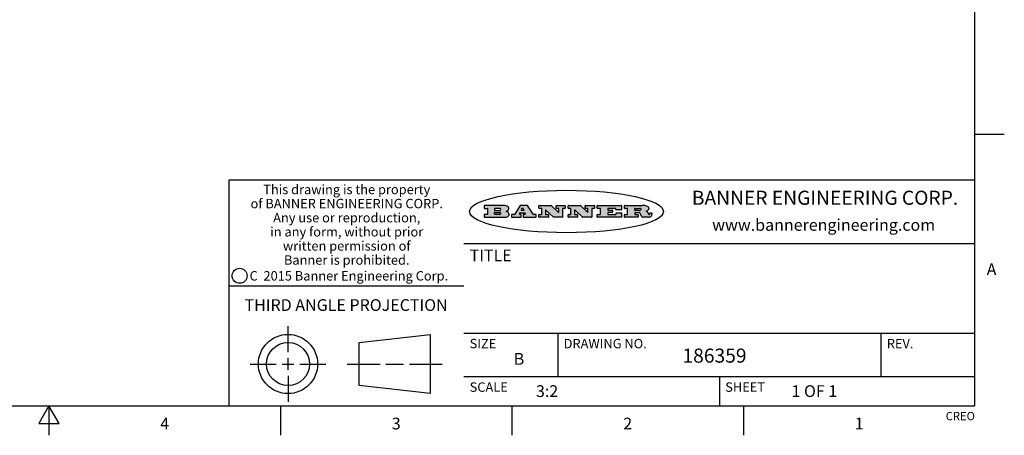
# Model space of a CAD drawing. Units: inches. Extents: x 0.4 to 16.6, y 0.6 to 10.4.
# Drawn here: x 8.3 to 16.6, y 0.6 to 4.2 of the extents above; entities that cross this region are included whole.
import ezdxf

# ---------------------------------------------------------------- set-up
doc = ezdxf.new("R2010")
doc.units = ezdxf.units.IN
doc.header["$LTSCALE"] = 0.935
doc.header["$MEASUREMENT"] = 0
doc.layers.get('0').update_dxf_attribs({"linetype": 'CONTINUOUS'})
doc.styles.add('TEXTSTYLE_2', font='txt', dxfattribs={"width": 0.8})
doc.styles.add('TEXTSTYLE_3', font='txt', dxfattribs={"width": 0.85})
doc.styles.add('TEXTSTYLE_4', font='txt', dxfattribs={"width": 0.9})
doc.styles.add('TEXTSTYLE_5', font='txt', dxfattribs={"width": 0.75})

msp = doc.modelspace()

# ---------------------------------------------------------------- hatches: boundary and pattern name
at = {"linetype": 'CONTINUOUS'}
h = msp.add_hatch(color=7, dxfattribs=at)
edge = h.paths.add_edge_path()
edge.add_arc((13.5577001432, 2.5085494649), 0.0173408616, 232.4713476722, 267.338189944)
edge.add_arc((13.5607987082, 2.5143997688), 0.0238935861, 209.8247607259, 235.1255079367)
edge.add_arc((13.5806801742, 2.5212486481), 0.044722495, 195.531588407, 204.7624440448)
edge.add_line((13.5375908118, 2.5092733232), (13.5357868108, 2.5153423266))
edge.add_arc((13.4974076135, 2.5055452462), 0.0396099176, 14.3201081283, 22.4984722084)
edge.add_arc((13.5201739219, 2.5145168728), 0.0151491919, 24.098260853, 63.0369451818)
edge.add_arc((13.5161192671, 2.5062372524), 0.0243676582, 63.3666028271, 90.3937697637)
edge.add_line((13.5159517998, 2.5306043351), (13.4883447845, 2.5306043351))
edge.add_arc((13.4883447827, 2.5281293355), 0.0024749995, 89.9999571958, 180.0000428043)
edge.add_line((13.4858697831, 2.5281293337), (13.4858697831, 2.5184303283))
edge.add_arc((13.4883447827, 2.5184303265), 0.0024749995, 179.9999571957, 270.0000428042)
edge.add_line((13.4883447845, 2.5159553269), (13.5130037982, 2.5159553269))
edge.add_arc((13.5130038, 2.5134803274), 0.0024749995, 359.9999571957, 90.0000428042)
edge.add_line((13.5154787995, 2.5134803256), (13.5154787995, 2.4937023146))
edge.add_arc((13.5130038, 2.4937023128), 0.0024749995, 269.9999571958, 4.28043e-05)
edge.add_line((13.5130037982, 2.4912273132), (13.3994327352, 2.4912273132))
edge.add_arc((13.3994327333, 2.4937023128), 0.0024749995, 179.9999571957, 270.0000428043)
edge.add_line((13.3969577338, 2.4937023146), (13.3969577338, 2.5135023256))
edge.add_arc((13.3994327333, 2.5135023274), 0.0024749995, 89.9999571957, 180.0000428043)
edge.add_line((13.3994327352, 2.515977327), (13.4221787478, 2.515977327))
edge.add_arc((13.4221787497, 2.5184523265), 0.0024749995, 269.9999571956, 4.28042e-05)
edge.add_line((13.4246537492, 2.5184523283), (13.4246537492, 2.564807354))
edge.add_arc((13.4221787497, 2.5648073559), 0.0024749995, 359.9999571957, 90.0000428043)
edge.add_line((13.4221787478, 2.5672823554), (13.3994327352, 2.5672823554))
edge.add_arc((13.3994327333, 2.5697573549), 0.0024749995, 179.9999571957, 270.0000428043)
edge.add_line((13.3969577338, 2.5697573568), (13.3969577338, 2.5895573678))
edge.add_arc((13.3994327333, 2.5895573696), 0.0024749995, 89.9999571957, 180.0000428043)
edge.add_line((13.3994327352, 2.5920323691), (13.5490138181, 2.5920323691))
edge.add_arc((13.5463505148, 2.4094934586), 0.1825583387, 79.8618509324, 89.1640948679)
edge.add_arc((13.5726548052, 2.5503169747), 0.039319019, 59.1202086415, 81.4730239328)
edge.add_arc((13.5783142014, 2.5566516438), 0.0310192946, 34.7540871, 62.0879016178)
edge.add_arc((13.5900029525, 2.565201245), 0.0165459396, 1.548452892, 33.5033152417)
edge.add_arc((13.5932995477, 2.5653696972), 0.0132462337, 331.1510006998, 1.205404301)
edge.add_arc((13.5822888914, 2.5720482849), 0.0261183659, 305.6373831893, 329.9727629745)
edge.add_arc((13.5519569538, 2.6152551345), 0.0789082104, 292.906155071, 305.2574666259)
edge.add_arc((13.5282557878, 2.4386010294), 0.117346916, 58.614769177, 62.3737227606)
edge.add_arc((13.5761387404, 2.5167282896), 0.0257145923, 39.3804255939, 59.0361096173)
edge.add_arc((13.5750183849, 2.5166552064), 0.0266349791, 20.3630922153, 37.9727053099)
edge.add_arc((13.5571178432, 2.509473798), 0.0459185159, 15.6740290068, 20.9917271228)
edge.add_arc((13.6156881783, 2.525116781), 0.0147197649, 192.7054516565, 206.0594861022)
edge.add_arc((13.6071938412, 2.5209082945), 0.0052403997, 205.5232099488, 227.5054868079)
edge.add_arc((13.6054655419, 2.5190929218), 0.0027347709, 228.5117626737, 266.1485845754)
edge.add_line((13.6052818493, 2.5163643272), (13.60639085, 2.5163643272))
edge.add_arc((13.6063292954, 2.5296129864), 0.0132488022, 270.266200055, 281.2404888597)
edge.add_arc((13.6075235364, 2.5238762928), 0.0073895522, 280.8288201977, 305.0837508495)
edge.add_arc((13.607924718, 2.5230254464), 0.0064647042, 306.5086174083, 340.2162360092)
edge.add_arc((13.6027235414, 2.524769508), 0.0119498009, 340.7883861657, 1.1691452593)
edge.add_line((13.6146708546, 2.525013332), (13.6146708546, 2.5276393334))
edge.add_arc((13.6171458541, 2.5276393353), 0.0024749995, 89.9999571958, 180.0000428043)
edge.add_line((13.6171458559, 2.5301143348), (13.6292558626, 2.5301143348))
edge.add_arc((13.6292558645, 2.5276393353), 0.0024749995, 359.9999571957, 90.0000428042)
edge.add_line((13.631730864, 2.5276393334), (13.631730864, 2.516087327))
edge.add_arc((13.6141751675, 2.5161916447), 0.0175560065, 332.2279060967, 359.6595469939)
edge.add_arc((13.6048681567, 2.5210861501), 0.0280715479, 308.5071794988, 332.2400656899)
edge.add_arc((13.5978759713, 2.5286873679), 0.0383802683, 288.7656836787, 309.6104317088)
edge.add_arc((13.6036139387, 2.5111006186), 0.0198837666, 271.8586572978, 289.4131338543)
edge.add_line((13.6042588488, 2.4912273132), (13.5568948225, 2.4912273132))
edge = h.paths.add_edge_path()
edge.add_arc((13.1673166046, 2.4937023128), 0.0024749995, 179.9999571957, 270.0000428042)
edge.add_line((13.1648416051, 2.4937023146), (13.1648416051, 2.5135023256))
edge.add_arc((13.1673166046, 2.5135023274), 0.0024749995, 89.9999571958, 180.0000428043)
edge.add_line((13.1673166065, 2.515977327), (13.1912396197, 2.515977327))
edge.add_arc((13.1912396216, 2.5184523265), 0.0024749995, 269.9999571956, 4.28042e-05)
edge.add_line((13.1937146211, 2.5184523283), (13.1937146211, 2.564807354))
edge.add_arc((13.1912396216, 2.5648073559), 0.0024749995, 359.9999571957, 90.0000428043)
edge.add_line((13.1912396197, 2.5672823554), (13.1673166065, 2.5672823554))
edge.add_arc((13.1673166046, 2.5697573549), 0.0024749995, 179.9999571957, 270.0000428043)
edge.add_line((13.1648416051, 2.5697573568), (13.1648416051, 2.5895573678))
edge.add_arc((13.1673166046, 2.5895573696), 0.0024749995, 89.9999571958, 180.0000428043)
edge.add_line((13.1673166065, 2.5920323691), (13.3691097184, 2.5920323691))
edge.add_arc((13.3691097202, 2.5895573696), 0.0024749995, 359.9999571957, 90.0000428042)
edge.add_line((13.3715847197, 2.5895573678), (13.3715847197, 2.5565573495))
edge.add_arc((13.3691097202, 2.5565573476), 0.0024749995, 269.9999571956, 4.28042e-05)
edge.add_line((13.3691097184, 2.5540823481), (13.3272456952, 2.5540823481))
edge.add_arc((13.3272456933, 2.5565573476), 0.0024749995, 179.9999571957, 270.0000428043)
edge.add_line((13.3247706938, 2.5565573495), (13.3247706938, 2.564807354))
edge.add_arc((13.3222956943, 2.5648073559), 0.0024749995, 359.9999571957, 90.0000428043)
edge.add_line((13.3222956924, 2.5672823554), (13.2582556569, 2.5672823554))
edge.add_arc((13.2582556551, 2.5648073559), 0.0024749995, 89.9999571957, 180.0000428043)
edge.add_line((13.2557806555, 2.564807354), (13.2557806555, 2.5532573476))
edge.add_arc((13.2582556551, 2.5532573458), 0.0024749995, 179.9999571957, 270.0000428042)
edge.add_line((13.2582556569, 2.5507823463), (13.2934226764, 2.5507823463))
edge.add_arc((13.2934226783, 2.5483073467), 0.0024749995, 359.9999571957, 90.0000428042)
edge.add_line((13.2958976778, 2.5483073449), (13.2958976778, 2.5349523375))
edge.add_arc((13.2934226783, 2.5349523356), 0.0024749995, 269.9999571956, 4.28042e-05)
edge.add_line((13.2934226764, 2.5324773361), (13.2582556569, 2.5324773361))
edge.add_arc((13.2582556551, 2.5300023366), 0.0024749995, 89.9999571957, 180.0000428043)
edge.add_line((13.2557806555, 2.5300023347), (13.2557806555, 2.5184523283))
edge.add_arc((13.2582556551, 2.5184523265), 0.0024749995, 179.9999571957, 270.0000428043)
edge.add_line((13.2582556569, 2.515977327), (13.3232596929, 2.515977327))
edge.add_arc((13.3232596948, 2.5184523265), 0.0024749995, 269.9999571958, 4.28043e-05)
edge.add_line((13.3257346943, 2.5184523283), (13.3257346943, 2.5267023329))
edge.add_arc((13.3282096938, 2.5267023348), 0.0024749995, 89.9999571957, 180.0000428043)
edge.add_line((13.3282096957, 2.5291773343), (13.3705287192, 2.5291773343))
edge.add_arc((13.370528721, 2.5267023348), 0.0024749995, 359.9999571957, 90.0000428043)
edge.add_line((13.3730037205, 2.5267023329), (13.3730037205, 2.4937023146))
edge.add_arc((13.370528721, 2.4937023128), 0.0024749995, 269.9999571957, 4.28043e-05)
edge.add_line((13.3705287192, 2.4912273132), (13.1673166065, 2.4912273132))
edge = h.paths.add_edge_path()
edge.add_arc((13.0426374026, 2.493701481), 0.0024741678, 226.3477981898, 270.0031206038)
edge.add_line((13.0409295364, 2.4919113136), (12.9776495013, 2.5522893471))
edge.add_arc((12.9759408003, 2.5504984093), 0.0024753014, 46.3461263059, 180.0014637321)
edge.add_line((12.973465499, 2.5504983461), (12.973465499, 2.5184523283))
edge.add_arc((12.9759404985, 2.5184523265), 0.0024749995, 179.9999571957, 270.0000428043)
edge.add_line((12.9759405003, 2.515977327), (12.9962575116, 2.515977327))
edge.add_arc((12.9962575135, 2.5135023274), 0.0024749995, 359.9999571957, 90.0000428043)
edge.add_line((12.998732513, 2.5135023256), (12.998732513, 2.4937023146))
edge.add_arc((12.9962575135, 2.4937023128), 0.0024749995, 269.9999571957, 4.28043e-05)
edge.add_line((12.9962575116, 2.4912273132), (12.9205934696, 2.4912273132))
edge.add_arc((12.9205934678, 2.4937023128), 0.0024749995, 179.9999571957, 270.0000428043)
edge.add_line((12.9181184683, 2.4937023146), (12.9181184683, 2.5135023256))
edge.add_arc((12.9205934678, 2.5135023274), 0.0024749995, 89.9999571956, 180.0000428042)
edge.add_line((12.9205934696, 2.515977327), (12.93923948, 2.515977327))
edge.add_arc((12.9392394818, 2.5184523265), 0.0024749995, 269.9999571957, 4.28043e-05)
edge.add_line((12.9417144814, 2.5184523283), (12.9417144814, 2.564807354))
edge.add_arc((12.9392394818, 2.5648073559), 0.0024749995, 359.9999571957, 90.0000428043)
edge.add_line((12.93923948, 2.5672823554), (12.9205934696, 2.5672823554))
edge.add_arc((12.9205934678, 2.5697573549), 0.0024749995, 179.9999571957, 270.0000428043)
edge.add_line((12.9181184683, 2.5697573568), (12.9181184683, 2.5895573678))
edge.add_arc((12.9205934678, 2.5895573696), 0.0024749995, 89.9999571956, 180.0000428042)
edge.add_line((12.9205934696, 2.5920323691), (13.0210515254, 2.5920323691))
edge.add_arc((13.0210516601, 2.5895582013), 0.0024741678, 46.3477981898, 90.0031206038)
edge.add_line((13.0227595263, 2.5913483688), (13.0827925596, 2.534068337))
edge.add_arc((13.0845012605, 2.5358592748), 0.0024753014, 226.3461263059, 0.0014637321)
edge.add_line((13.0869765619, 2.535859338), (13.0869765619, 2.564807354))
edge.add_arc((13.0845015624, 2.5648073559), 0.0024749995, 359.9999571957, 90.0000428043)
edge.add_line((13.0845015605, 2.5672823554), (13.0657255501, 2.5672823554))
edge.add_arc((13.0657255483, 2.5697573549), 0.0024749995, 179.9999571957, 270.0000428043)
edge.add_line((13.0632505488, 2.5697573568), (13.0632505488, 2.5895573678))
edge.add_arc((13.0657255483, 2.5895573696), 0.0024749995, 89.9999571957, 180.0000428043)
edge.add_line((13.0657255501, 2.5920323691), (13.1397265912, 2.5920323691))
edge.add_arc((13.139726593, 2.5895573696), 0.0024749995, 359.9999571957, 90.0000428043)
edge.add_line((13.1422015925, 2.5895573678), (13.1422015925, 2.5697573568))
edge.add_arc((13.139726593, 2.5697573549), 0.0024749995, 269.9999571956, 4.28042e-05)
edge.add_line((13.1397265912, 2.5672823554), (13.1217935812, 2.5672823554))
edge.add_arc((13.1217935794, 2.5648073559), 0.0024749995, 89.9999571957, 180.0000428042)
edge.add_line((13.1193185799, 2.564807354), (13.1193185799, 2.4937023146))
edge.add_arc((13.1168435803, 2.4937023128), 0.0024749995, 269.9999571957, 4.28043e-05)
edge.add_line((13.1168435785, 2.4912273132), (13.0426375373, 2.4912273132))
edge = h.paths.add_edge_path()
edge.add_arc((12.7943847649, 2.4937027294), 0.0024754162, 226.3593695813, 270.0146919953)
edge.add_line((12.7926763987, 2.4919113136), (12.7293963636, 2.5522893471))
edge.add_arc((12.7276876627, 2.5504984093), 0.0024753014, 46.3461263059, 180.0014637321)
edge.add_line((12.7252123613, 2.5504983461), (12.7252123613, 2.5184523283))
edge.add_arc((12.7276873608, 2.5184523265), 0.0024749995, 179.9999571957, 270.0000428043)
edge.add_line((12.7276873627, 2.515977327), (12.7480043739, 2.515977327))
edge.add_arc((12.7480043758, 2.5135023274), 0.0024749995, 359.9999571957, 90.0000428043)
edge.add_line((12.7504793753, 2.5135023256), (12.7504793753, 2.4937023146))
edge.add_arc((12.7480043758, 2.4937023128), 0.0024749995, 269.9999571958, 4.28043e-05)
edge.add_line((12.7480043739, 2.4912273132), (12.672340332, 2.4912273132))
edge.add_arc((12.6723403301, 2.4937023128), 0.0024749995, 179.9999571957, 270.0000428042)
edge.add_line((12.6698653306, 2.4937023146), (12.6698653306, 2.5135023256))
edge.add_arc((12.6723403301, 2.5135023274), 0.0024749995, 89.9999571957, 180.0000428043)
edge.add_line((12.672340332, 2.515977327), (12.6909873423, 2.515977327))
edge.add_arc((12.6909873442, 2.5184523265), 0.0024749995, 269.9999571957, 4.28043e-05)
edge.add_line((12.6934623437, 2.5184523283), (12.6934623437, 2.564807354))
edge.add_arc((12.6909873442, 2.5648073559), 0.0024749995, 359.9999571957, 90.0000428043)
edge.add_line((12.6909873423, 2.5672823554), (12.672340332, 2.5672823554))
edge.add_arc((12.6723403301, 2.5697573549), 0.0024749995, 179.9999571957, 270.0000428043)
edge.add_line((12.6698653306, 2.5697573568), (12.6698653306, 2.5895573678))
edge.add_arc((12.6723403301, 2.5895573696), 0.0024749995, 89.9999571957, 180.0000428043)
edge.add_line((12.672340332, 2.5920323691), (12.7727983877, 2.5920323691))
edge.add_arc((12.7727985224, 2.5895582013), 0.0024741678, 46.3477981899, 90.0031206038)
edge.add_line((12.7745063886, 2.5913483688), (12.8345394219, 2.534068337))
edge.add_arc((12.8362481229, 2.5358592748), 0.0024753014, 226.3461263059, 0.0014637321)
edge.add_line((12.8387234242, 2.535859338), (12.8387234242, 2.564807354))
edge.add_arc((12.8362484247, 2.5648073559), 0.0024749995, 359.9999571957, 90.0000428043)
edge.add_line((12.8362484229, 2.5672823554), (12.8174724125, 2.5672823554))
edge.add_arc((12.8174724106, 2.5697573549), 0.0024749995, 179.9999571957, 270.0000428043)
edge.add_line((12.8149974111, 2.5697573568), (12.8149974111, 2.5895573678))
edge.add_arc((12.8174724106, 2.5895573696), 0.0024749995, 89.9999571958, 180.0000428043)
edge.add_line((12.8174724125, 2.5920323691), (12.8914734535, 2.5920323691))
edge.add_arc((12.8914734553, 2.5895573696), 0.0024749995, 359.9999571957, 90.0000428042)
edge.add_line((12.8939484549, 2.5895573678), (12.8939484549, 2.5697573568))
edge.add_arc((12.8914734553, 2.5697573549), 0.0024749995, 269.9999571958, 4.28043e-05)
edge.add_line((12.8914734535, 2.5672823554), (12.8735404436, 2.5672823554))
edge.add_arc((12.8735404417, 2.5648073559), 0.0024749995, 89.9999571957, 180.0000428043)
edge.add_line((12.8710654422, 2.564807354), (12.8710654422, 2.4937023146))
edge.add_arc((12.8685904427, 2.4937023128), 0.0024749995, 269.9999571957, 4.28043e-05)
edge.add_line((12.8685904408, 2.4912273132), (12.7943853997, 2.4912273132))
edge = h.paths.add_edge_path()
edge.add_arc((12.3792298263, 2.539634765), 0.048483885, 273.21763719, 303.0749121182)
edge.add_arc((12.3940692204, 2.5168671561), 0.0213072145, 303.0488228549, 355.7263138674)
edge.add_arc((12.400005721, 2.5168763464), 0.0153945295, 354.0454548824, 5.1878013979)
edge.add_arc((12.3931760319, 2.5166878286), 0.0222174455, 4.0793399388, 69.834329283)
edge.add_line((12.4008351814, 2.5375433389), (12.3907841758, 2.5410923409))
edge.add_line((12.3907841758, 2.5410923409), (12.3990241804, 2.5458683435))
edge.add_arc((12.3771587979, 2.5826952352), 0.0428289026, 300.6990502959, 319.0591802498)
edge.add_arc((12.3971873948, 2.5665668817), 0.0171568255, 315.9145124245, 16.0049121282)
edge.add_arc((12.3922357827, 2.5632132173), 0.0229166529, 20.6563876465, 62.3316896973)
edge.add_arc((12.371573659, 2.5302846524), 0.061747717, 59.5385584989, 90.0050977555)
edge.add_line((12.3715681652, 2.5920323691), (12.2055050731, 2.5920323691))
edge.add_arc((12.2055050712, 2.5895573696), 0.0024749995, 89.9999571957, 180.0000428043)
edge.add_line((12.2030300717, 2.5895573678), (12.2030300717, 2.5697573568))
edge.add_arc((12.2055050712, 2.5697573549), 0.0024749995, 179.9999571957, 270.0000428043)
edge.add_line((12.2055050731, 2.5672823554), (12.2294470864, 2.5672823554))
edge.add_arc((12.2294470882, 2.5648073559), 0.0024749995, 359.9999571957, 90.0000428043)
edge.add_line((12.2319220877, 2.564807354), (12.2319220877, 2.5184523283))
edge.add_arc((12.2294470882, 2.5184523265), 0.0024749995, 269.9999571957, 4.28043e-05)
edge.add_line((12.2294470864, 2.515977327), (12.2055050731, 2.515977327))
edge.add_arc((12.2055050712, 2.5135023274), 0.0024749995, 89.9999571957, 180.0000428043)
edge.add_line((12.2030300717, 2.5135023256), (12.2030300717, 2.4937023146))
edge.add_arc((12.2055050712, 2.4937023128), 0.0024749995, 179.9999571957, 270.0000428043)
edge.add_line((12.2055050731, 2.4912273132), (12.3819511709, 2.4912273132))
edge = h.paths.add_edge_path()
edge.add_arc((12.5168642476, 2.4937023128), 0.0024749995, 269.9999571957, 4.28043e-05)
edge.add_line((12.5193392471, 2.4937023146), (12.5193392471, 2.5135023256))
edge.add_arc((12.5168642476, 2.5135023274), 0.0024749995, 359.9999571957, 90.0000428043)
edge.add_line((12.5168642458, 2.515977327), (12.5055812395, 2.515977327))
edge.add_arc((12.5055811302, 2.518452367), 0.0024750401, 147.6063258011, 270.0025305754)
edge.add_line((12.5034912383, 2.5197783291), (12.5090072414, 2.5284723339))
edge.add_arc((12.5110971723, 2.5271461342), 0.0024752003, 89.998372645, 147.602165307)
edge.add_line((12.5110972426, 2.5296213345), (12.5459752619, 2.5296213345))
edge.add_arc((12.5459747223, 2.5271458744), 0.0024754602, 32.8959418573, 89.9875097202)
edge.add_line((12.548053263, 2.5284903339), (12.5536792662, 2.5197973291))
edge.add_arc((12.5516012439, 2.5184525341), 0.0024752071, 270.0004896794, 32.9089806818)
edge.add_line((12.551601265, 2.515977327), (12.537150257, 2.515977327))
edge.add_arc((12.5371502552, 2.5135023274), 0.0024749995, 89.9999571958, 180.0000428043)
edge.add_line((12.5346752556, 2.5135023256), (12.5346752556, 2.4937023146))
edge.add_arc((12.5371502552, 2.4937023128), 0.0024749995, 179.9999571957, 270.0000428042)
edge.add_line((12.537150257, 2.4912273132), (12.6424313154, 2.4912273132))
edge.add_arc((12.6424313172, 2.4937023128), 0.0024749995, 269.9999571957, 4.28043e-05)
edge.add_line((12.6449063168, 2.4937023146), (12.6449063168, 2.5135023256))
edge.add_arc((12.6424313172, 2.5135023274), 0.0024749995, 359.9999571957, 90.0000428043)
edge.add_line((12.6424313154, 2.515977327), (12.6224153043, 2.515977327))
edge.add_arc((12.6224154248, 2.518451368), 0.002474041, 212.9056413127, 269.9972091756)
edge.add_line((12.6203383031, 2.5171073276), (12.5725822767, 2.5909023685))
edge.add_arc((12.570504655, 2.589557409), 0.0024749602, 32.9172174468, 90.0087853097)
edge.add_line((12.5705042755, 2.5920323691), (12.5133292438, 2.5920323691))
edge.add_arc((12.5133291735, 2.5895571688), 0.0024752003, 89.9983726451, 147.602165307)
edge.add_line((12.5112392426, 2.5908833685), (12.4644392167, 2.5171263276))
edge.add_arc((12.4623492858, 2.5184525273), 0.0024752003, 269.9983726451, 327.602165307)
edge.add_line((12.4623492155, 2.515977327), (12.4394882028, 2.515977327))
edge.add_arc((12.439488201, 2.5135023274), 0.0024749995, 89.9999571958, 180.0000428043)
edge.add_line((12.4370132015, 2.5135023256), (12.4370132015, 2.4937023146))
edge.add_arc((12.439488201, 2.4937023128), 0.0024749995, 179.9999571957, 270.0000428042)
edge.add_line((12.4394882028, 2.4912273132), (12.5168642458, 2.4912273132))
edge = h.paths.add_edge_path()
edge.add_arc((12.2949101208, 2.5184523265), 0.0024749995, 179.9999571957, 270.0000428043)
edge.add_line((12.2924351213, 2.5184523283), (12.2924351213, 2.5308273352))
edge.add_arc((12.2949101208, 2.530827337), 0.0024749995, 89.9999571957, 180.0000428043)
edge.add_line((12.2949101227, 2.5333023366), (12.3362731456, 2.5333023366))
edge.add_arc((12.3362731456, 2.5246398318), 0.0086625048, 270, 90)
edge.add_line((12.3362731456, 2.515977327), (12.2949101227, 2.515977327))
edge = h.paths.add_edge_path()
edge.add_arc((13.4883447827, 2.5520823451), 0.0024749995, 179.9999571957, 270.0000428042)
edge.add_line((13.4858697831, 2.552082347), (13.4858697831, 2.564807354))
edge.add_arc((13.4883447827, 2.5648073559), 0.0024749995, 89.9999571958, 180.0000428043)
edge.add_line((13.4883447845, 2.5672823554), (13.5251458049, 2.5672823554))
edge.add_arc((13.5236009174, 2.5388278764), 0.0284963867, 70.3834917948, 86.8922743861)
edge.add_arc((13.5284605274, 2.5518696094), 0.0145814632, 54.6746025112, 71.1660573124)
edge.add_arc((13.5335900184, 2.5587235346), 0.0060275915, 20.9055592135, 56.7851676243)
edge.add_arc((13.5348905773, 2.5593838168), 0.0045795888, 355.6235353944, 18.9942678268)
edge.add_arc((13.533683767, 2.559677593), 0.0058087709, 318.8515287446, 353.6422345323)
edge.add_arc((13.5295131508, 2.5629115009), 0.0110815393, 306.758405961, 320.4502234234)
edge.add_arc((13.5238839599, 2.5706523294), 0.0206523367, 289.6883413472, 306.4184925496)
edge.add_arc((13.5219564542, 2.5750459767), 0.0254407115, 270.7327484175, 290.441894219)
edge.add_line((13.5222818033, 2.5496073456), (13.4883447845, 2.5496073456))
edge = h.paths.add_edge_path()
edge.add_arc((12.3362731456, 2.5586198506), 0.0086625048, 270, 90)
edge.add_line((12.3362731456, 2.5672823554), (12.2949101227, 2.5672823554))
edge.add_arc((12.2949101208, 2.5648073559), 0.0024749995, 89.9999571957, 180.0000428043)
edge.add_line((12.2924351213, 2.564807354), (12.2924351213, 2.5524323472))
edge.add_arc((12.2949101208, 2.5524323453), 0.0024749995, 179.9999571957, 270.0000428043)
edge.add_line((12.2949101227, 2.5499573458), (12.3362731456, 2.5499573458))
edge = h.paths.add_edge_path()
edge.add_arc((12.5401702375, 2.5530465533), 0.0024752071, 270.0004896793, 32.9089806818)
edge.add_line((12.5422482598, 2.5543913483), (12.5349892558, 2.5656073545))
edge.add_arc((12.532910715, 2.564262895), 0.0024754602, 32.8959418573, 89.9875097202)
edge.add_line((12.5329112547, 2.5667383551), (12.5267302512, 2.5667383551))
edge.add_arc((12.5267301809, 2.5642631548), 0.0024752003, 89.998372645, 147.602165307)
edge.add_line((12.5246402501, 2.5655893545), (12.5175232461, 2.5543723483))
edge.add_arc((12.519613138, 2.5530463862), 0.0024750401, 147.6063258012, 270.0025305754)
edge.add_line((12.5196132473, 2.5505713461), (12.5401702587, 2.5505713461))
edge = h.paths.add_edge_path()
edge.add_ellipse((12.9046654608, 2.5403783405), major_axis=(-0.8250004575, 0), ratio=0.218572, start_angle=0, end_angle=-0)

# ---------------------------------------------------------------- linework, layer by layer
at = {"color": 7, "linetype": 'CONTINUOUS'}
for p, q in [((16.38, 0.887), (16.38, 10.112)), ((16.38, 3.1995), (16.63, 3.1995)), ((16.38, 2.807), (10.03, 2.807)), ((10.03, 2.807), (10.03, 0.887)), ((12.2030300717, 2.5895573678), (12.2030300717, 2.5697573568)), ((12.3715681652, 2.5920323691), (12.2055050731, 2.5920323691)), ((12.2055050731, 2.5672823554), (12.2294470864, 2.5672823554)), ((12.2294470864, 2.515977327), (12.2055050731, 2.515977327)), ((12.2319220877, 2.564807354), (12.2319220877, 2.5184523283)), ((12.2924351213, 2.564807354), (12.2924351213, 2.5524323472)), ((12.2924351213, 2.5184523283), (12.2924351213, 2.5308273352)), ((12.3362731456, 2.5672823554), (12.2949101227, 2.5672823554)), ((12.2949101227, 2.5499573458), (12.3362731456, 2.5499573458)), ((12.2949101227, 2.5333023366), (12.3362731456, 2.5333023366)), ((12.3362731456, 2.515977327), (12.2949101227, 2.515977327)), ((12.3907841758, 2.5410923409), (12.3990241804, 2.5458683435)), ((12.4008351814, 2.5375433389), (12.3907841758, 2.5410923409)), ((12.4623492155, 2.515977327), (12.4394882028, 2.515977327)), ((12.5112392426, 2.5908833685), (12.4644392167, 2.5171263276)), ((12.5034912383, 2.5197783291), (12.5090072414, 2.5284723339)), ((12.5168642458, 2.515977327), (12.5055812395, 2.515977327)), ((12.5110972426, 2.5296213345), (12.5459752619, 2.5296213345)), ((12.5705042755, 2.5920323691), (12.5133292438, 2.5920323691)), ((12.5246402501, 2.5655893545), (12.5175232461, 2.5543723483)), ((12.5196132473, 2.5505713461), (12.5401702587, 2.5505713461)), ((12.5329112547, 2.5667383551), (12.5267302512, 2.5667383551)), ((12.5422482598, 2.5543913483), (12.5349892558, 2.5656073545)), ((12.551601265, 2.515977327), (12.537150257, 2.515977327)), ((12.548053263, 2.5284903339), (12.5536792662, 2.5197973291)), ((12.6203383031, 2.5171073276), (12.5725822767, 2.5909023685)), ((12.6424313154, 2.515977327), (12.6224153043, 2.515977327)), ((12.6698653306, 2.5697573568), (12.6698653306, 2.5895573678)), ((12.672340332, 2.5920323691), (12.7727983877, 2.5920323691)), ((12.6909873423, 2.5672823554), (12.672340332, 2.5672823554)), ((12.672340332, 2.515977327), (12.6909873423, 2.515977327)), ((12.6934623437, 2.5184523283), (12.6934623437, 2.564807354)), ((12.7252123613, 2.5504983461), (12.7252123613, 2.5184523283)), ((12.7276873627, 2.515977327), (12.7480043739, 2.515977327)), ((12.7926763987, 2.4919113136), (12.7293963636, 2.5522893471)), ((12.7745063886, 2.5913483688), (12.8345394219, 2.534068337)), ((12.8149974111, 2.5697573568), (12.8149974111, 2.5895573678)), ((12.8174724125, 2.5920323691), (12.8914734535, 2.5920323691)), ((12.8362484229, 2.5672823554), (12.8174724125, 2.5672823554)), ((12.8387234242, 2.535859338), (12.8387234242, 2.564807354)), ((12.8710654422, 2.564807354), (12.8710654422, 2.4937023146)), ((12.8914734535, 2.5672823554), (12.8735404436, 2.5672823554)), ((12.8939484549, 2.5895573678), (12.8939484549, 2.5697573568)), ((12.9181184683, 2.5697573568), (12.9181184683, 2.5895573678)), ((12.9205934696, 2.5920323691), (13.0210515254, 2.5920323691)), ((12.93923948, 2.5672823554), (12.9205934696, 2.5672823554)), ((12.9205934696, 2.515977327), (12.93923948, 2.515977327)), ((12.9417144814, 2.5184523283), (12.9417144814, 2.564807354)), ((12.973465499, 2.5504983461), (12.973465499, 2.5184523283)), ((12.9759405003, 2.515977327), (12.9962575116, 2.515977327)), ((13.0409295364, 2.4919113136), (12.9776495013, 2.5522893471)), ((13.0227595263, 2.5913483688), (13.0827925596, 2.534068337)), ((13.0632505488, 2.5697573568), (13.0632505488, 2.5895573678)), ((13.0657255501, 2.5920323691), (13.1397265912, 2.5920323691)), ((13.0845015605, 2.5672823554), (13.0657255501, 2.5672823554)), ((13.0869765619, 2.535859338), (13.0869765619, 2.564807354)), ((13.1193185799, 2.564807354), (13.1193185799, 2.4937023146)), ((13.1397265912, 2.5672823554), (13.1217935812, 2.5672823554)), ((13.1422015925, 2.5895573678), (13.1422015925, 2.5697573568)), ((13.1648416051, 2.5697573568), (13.1648416051, 2.5895573678)), ((13.1673166065, 2.5920323691), (13.3691097184, 2.5920323691)), ((13.1912396197, 2.5672823554), (13.1673166065, 2.5672823554)), ((13.1673166065, 2.515977327), (13.1912396197, 2.515977327)), ((13.1937146211, 2.5184523283), (13.1937146211, 2.564807354)), ((13.2557806555, 2.564807354), (13.2557806555, 2.5532573476)), ((13.2557806555, 2.5300023347), (13.2557806555, 2.5184523283)), ((13.3222956924, 2.5672823554), (13.2582556569, 2.5672823554)), ((13.2582556569, 2.5507823463), (13.2934226764, 2.5507823463)), ((13.2934226764, 2.5324773361), (13.2582556569, 2.5324773361)), ((13.2582556569, 2.515977327), (13.3232596929, 2.515977327)), ((13.2958976778, 2.5483073449), (13.2958976778, 2.5349523375)), ((13.3247706938, 2.5565573495), (13.3247706938, 2.564807354)), ((13.3257346943, 2.5184523283), (13.3257346943, 2.5267023329)), ((13.3691097184, 2.5540823481), (13.3272456952, 2.5540823481)), ((13.3282096957, 2.5291773343), (13.3705287192, 2.5291773343)), ((13.3715847197, 2.5895573678), (13.3715847197, 2.5565573495)), ((13.3730037205, 2.5267023329), (13.3730037205, 2.4937023146)), ((13.3969577338, 2.5697573568), (13.3969577338, 2.5895573678)), ((13.3994327352, 2.5920323691), (13.5490138181, 2.5920323691)), ((13.4221787478, 2.5672823554), (13.3994327352, 2.5672823554)), ((13.3994327352, 2.515977327), (13.4221787478, 2.515977327)), ((13.4246537492, 2.5184523283), (13.4246537492, 2.564807354)), ((13.4858697831, 2.552082347), (13.4858697831, 2.564807354)), ((13.4858697831, 2.5281293337), (13.4858697831, 2.5184303283)), ((13.4883447845, 2.5672823554), (13.5251458049, 2.5672823554)), ((13.5222818033, 2.5496073456), (13.4883447845, 2.5496073456)), ((13.5159517998, 2.5306043351), (13.4883447845, 2.5306043351)), ((13.4883447845, 2.5159553269), (13.5130037982, 2.5159553269)), ((13.5375908118, 2.5092733232), (13.5357868108, 2.5153423266)), ((13.6052818493, 2.5163643272), (13.60639085, 2.5163643272)), ((13.6146708546, 2.525013332), (13.6146708546, 2.5276393334)), ((13.6171458559, 2.5301143348), (13.6292558626, 2.5301143348)), ((13.631730864, 2.5276393334), (13.631730864, 2.516087327)), ((13.7286871589, 2.5350697372), (13.7286871589, 2.5456869438)), ((12.2030300717, 2.5135023256), (12.2030300717, 2.4937023146)), ((12.2055050731, 2.4912273132), (12.3819511709, 2.4912273132)), ((12.4370132015, 2.5135023256), (12.4370132015, 2.4937023146)), ((12.4394882028, 2.4912273132), (12.5168642458, 2.4912273132)), ((12.5193392471, 2.4937023146), (12.5193392471, 2.5135023256)), ((12.5346752556, 2.5135023256), (12.5346752556, 2.4937023146)), ((12.537150257, 2.4912273132), (12.6424313154, 2.4912273132)), ((12.6449063168, 2.4937023146), (12.6449063168, 2.5135023256)), ((12.6698653306, 2.4937023146), (12.6698653306, 2.5135023256)), ((12.7480043739, 2.4912273132), (12.672340332, 2.4912273132)), ((12.7504793753, 2.5135023256), (12.7504793753, 2.4937023146)), ((12.8685904408, 2.4912273132), (12.7943853997, 2.4912273132)), ((12.9181184683, 2.4937023146), (12.9181184683, 2.5135023256)), ((12.9962575116, 2.4912273132), (12.9205934696, 2.4912273132)), ((12.998732513, 2.5135023256), (12.998732513, 2.4937023146)), ((13.1168435785, 2.4912273132), (13.0426375373, 2.4912273132)), ((13.1648416051, 2.4937023146), (13.1648416051, 2.5135023256)), ((13.3705287192, 2.4912273132), (13.1673166065, 2.4912273132)), ((13.3969577338, 2.4937023146), (13.3969577338, 2.5135023256)), ((13.5130037982, 2.4912273132), (13.3994327352, 2.4912273132)), ((13.5154787995, 2.5134803256), (13.5154787995, 2.4937023146)), ((13.6042588488, 2.4912273132), (13.5568948225, 2.4912273132)), ((12.03, 2.267), (16.38, 2.267)), ((10.03, 1.907), (12.03, 1.907)), ((10.5342808475, 1.343294839), (10.5342808475, 1.565385839)), ((11.1389508475, 1.425992839), (11.7453418475, 1.495385839)), ((11.1389508475, 1.060596839), (11.1389508475, 1.425992839)), ((11.7453418475, 1.495385839), (11.7453418475, 0.991203839)), ((12.03, 1.507), (16.38, 1.507)), ((12.83, 1.507), (12.83, 1.137)), ((15.58, 1.507), (15.58, 1.137)), ((10.5342808475, 1.193294839), (10.5342808475, 1.293294839)), ((10.2121898475, 1.243294839), (10.4342808475, 1.243294839)), ((10.4842808475, 1.243294839), (10.5842808475, 1.243294839)), ((10.6342808475, 1.243294839), (10.8563718475, 1.243294839)), ((11.0389508475, 1.243294839), (11.3171028475, 1.243294839)), ((11.3671028475, 1.243294839), (11.5171888475, 1.243294839)), ((11.5671888475, 1.243294839), (11.8453418475, 1.243294839)), ((10.5342808475, 1.143294839), (10.5342808475, 0.921203839)), ((12.03, 1.137), (16.38, 1.137)), ((14.205, 1.137), (14.205, 0.887)), ((11.7453418475, 0.991203839), (11.1389508475, 1.060596839)), ((0.62, 0.887), (16.38, 0.887)), ((8.5, 0.887), (8.413397, 0.737)), ((8.586603, 0.737), (8.5, 0.887)), ((8.5, 0.887), (8.5, 0.637)), ((10.47, 0.887), (10.47, 0.637)), ((12.44, 0.887), (12.44, 0.637)), ((14.41, 0.887), (14.41, 0.637)), ((8.413397, 0.737), (8.586603, 0.737))]:
    msp.add_line(p, q, dxfattribs=at)
for centre, radius in [((10.1225539079, 1.9935547577), 0.0638444824), ((10.5342808475, 1.243294839), 0.252091), ((10.5342808475, 1.243294839), 0.182698)]:
    msp.add_circle(centre, radius, dxfattribs=at)
for centre, radius, start, end in [((12.2055050712, 2.5895573696), 0.0024749995, 89.9999571957, 180.0000428043), ((12.2055050712, 2.5697573549), 0.0024749995, 179.9999571957, 270.0000428043), ((12.2055050712, 2.5135023274), 0.0024749995, 89.9999571957, 180.0000428043), ((12.2294470882, 2.5648073559), 0.0024749995, 359.9999571957, 90.0000428043), ((12.2294470882, 2.5184523265), 0.0024749995, 269.9999571957, 4.28043e-05), ((12.2949101208, 2.5648073559), 0.0024749995, 89.9999571957, 180.0000428043), ((12.2949101208, 2.5524323453), 0.0024749995, 179.9999571957, 270.0000428043), ((12.2949101208, 2.530827337), 0.0024749995, 89.9999571957, 180.0000428043), ((12.2949101208, 2.5184523265), 0.0024749995, 179.9999571957, 270.0000428043), ((12.3362731456, 2.5586198506), 0.0086625048, 270, 90), ((12.3362731456, 2.5246398318), 0.0086625048, 270, 90), ((12.371573659, 2.5302846524), 0.061747717, 59.5385584989, 90.0050977555), ((12.3771587979, 2.5826952352), 0.0428289026, 300.6990502959, 319.0591802498), ((12.3931760319, 2.5166878286), 0.0222174455, 4.0793399388, 69.834329283), ((12.3922357827, 2.5632132173), 0.0229166529, 20.6563876465, 62.3316896973), ((12.3940692204, 2.5168671561), 0.0213072145, 303.0488228549, 355.7263138674), ((12.3971873948, 2.5665668817), 0.0171568255, 315.9145124245, 16.0049121282), ((12.400005721, 2.5168763464), 0.0153945295, 354.0454548824, 5.1878013979), ((12.439488201, 2.5135023274), 0.0024749995, 89.9999571957, 180.0000428043), ((12.4623492858, 2.5184525273), 0.0024752003, 269.9983726451, 327.602165307), ((12.5055811302, 2.518452367), 0.0024750401, 147.6063258011, 270.0025305754), ((12.5110971723, 2.5271461342), 0.0024752003, 89.998372645, 147.602165307), ((12.5133291735, 2.5895571688), 0.0024752003, 89.9983726451, 147.602165307), ((12.5168642476, 2.5135023274), 0.0024749995, 359.9999571957, 90.0000428043), ((12.519613138, 2.5530463862), 0.0024750401, 147.6063258012, 270.0025305754), ((12.5267301809, 2.5642631548), 0.0024752003, 89.998372645, 147.602165307), ((12.532910715, 2.564262895), 0.0024754602, 32.8959418573, 89.9875097202), ((12.5371502552, 2.5135023274), 0.0024749995, 89.9999571957, 180.0000428043), ((12.5401702375, 2.5530465533), 0.0024752071, 270.0004896793, 32.9089806818), ((12.5459747223, 2.5271458744), 0.0024754602, 32.8959418573, 89.9875097202), ((12.5516012439, 2.5184525341), 0.0024752071, 270.0004896794, 32.9089806818), ((12.570504655, 2.589557409), 0.0024749602, 32.9172174468, 90.0087853097), ((12.6224154248, 2.518451368), 0.002474041, 212.9056413127, 269.9972091756), ((12.6424313172, 2.5135023274), 0.0024749995, 359.9999571957, 90.0000428043), ((12.6723403301, 2.5895573696), 0.0024749995, 89.9999571957, 180.0000428043), ((12.6723403301, 2.5697573549), 0.0024749995, 179.9999571957, 270.0000428043), ((12.6723403301, 2.5135023274), 0.0024749995, 89.9999571957, 180.0000428043), ((12.6909873442, 2.5648073559), 0.0024749995, 359.9999571957, 90.0000428043), ((12.6909873442, 2.5184523265), 0.0024749995, 269.9999571957, 4.28043e-05), ((12.7276876627, 2.5504984093), 0.0024753014, 46.3461263059, 180.0014637321), ((12.7276873608, 2.5184523265), 0.0024749995, 179.9999571957, 270.0000428043), ((12.7480043758, 2.5135023274), 0.0024749995, 359.9999571957, 90.0000428043), ((12.7727985224, 2.5895582013), 0.0024741678, 46.3477981899, 90.0031206038), ((12.8174724106, 2.5895573696), 0.0024749995, 89.9999571957, 180.0000428043), ((12.8174724106, 2.5697573549), 0.0024749995, 179.9999571957, 270.0000428043), ((12.8362481229, 2.5358592748), 0.0024753014, 226.3461263059, 0.0014637321), ((12.8362484247, 2.5648073559), 0.0024749995, 359.9999571957, 90.0000428043), ((12.8735404417, 2.5648073559), 0.0024749995, 89.9999571957, 180.0000428043), ((12.8914734553, 2.5895573696), 0.0024749995, 359.9999571957, 90.0000428043), ((12.8914734553, 2.5697573549), 0.0024749995, 269.9999571957, 4.28043e-05), ((12.9205934678, 2.5895573696), 0.0024749995, 89.9999571957, 180.0000428042), ((12.9205934678, 2.5697573549), 0.0024749995, 179.9999571957, 270.0000428043), ((12.9205934678, 2.5135023274), 0.0024749995, 89.9999571957, 180.0000428042), ((12.9392394818, 2.5648073559), 0.0024749995, 359.9999571957, 90.0000428043), ((12.9392394818, 2.5184523265), 0.0024749995, 269.9999571957, 4.28043e-05), ((12.9759408003, 2.5504984093), 0.0024753014, 46.3461263059, 180.0014637321), ((12.9759404985, 2.5184523265), 0.0024749995, 179.9999571957, 270.0000428043), ((12.9962575135, 2.5135023274), 0.0024749995, 359.9999571957, 90.0000428043), ((13.0210516601, 2.5895582013), 0.0024741678, 46.3477981899, 90.0031206038), ((13.0657255483, 2.5895573696), 0.0024749995, 89.9999571957, 180.0000428043), ((13.0657255483, 2.5697573549), 0.0024749995, 179.9999571957, 270.0000428043), ((13.0845012605, 2.5358592748), 0.0024753014, 226.3461263059, 0.0014637321), ((13.0845015624, 2.5648073559), 0.0024749995, 359.9999571957, 90.0000428043), ((13.1217935794, 2.5648073559), 0.0024749995, 89.9999571957, 180.0000428042), ((13.139726593, 2.5895573696), 0.0024749995, 359.9999571957, 90.0000428043), ((13.139726593, 2.5697573549), 0.0024749995, 269.9999571957, 4.28042e-05), ((13.1673166046, 2.5895573696), 0.0024749995, 89.9999571957, 180.0000428043), ((13.1673166046, 2.5697573549), 0.0024749995, 179.9999571957, 270.0000428043), ((13.1673166046, 2.5135023274), 0.0024749995, 89.9999571957, 180.0000428043), ((13.1912396216, 2.5648073559), 0.0024749995, 359.9999571957, 90.0000428043), ((13.1912396216, 2.5184523265), 0.0024749995, 269.9999571957, 4.28042e-05), ((13.2582556551, 2.5648073559), 0.0024749995, 89.9999571957, 180.0000428043), ((13.2582556551, 2.5532573458), 0.0024749995, 179.9999571957, 270.0000428043), ((13.2582556551, 2.5300023366), 0.0024749995, 89.9999571957, 180.0000428043), ((13.2582556551, 2.5184523265), 0.0024749995, 179.9999571957, 270.0000428043), ((13.2934226783, 2.5483073467), 0.0024749995, 359.9999571957, 90.0000428043), ((13.2934226783, 2.5349523356), 0.0024749995, 269.9999571957, 4.28042e-05), ((13.3222956943, 2.5648073559), 0.0024749995, 359.9999571957, 90.0000428043), ((13.3232596948, 2.5184523265), 0.0024749995, 269.9999571957, 4.28043e-05), ((13.3272456933, 2.5565573476), 0.0024749995, 179.9999571957, 270.0000428043), ((13.3282096938, 2.5267023348), 0.0024749995, 89.9999571957, 180.0000428043), ((13.3691097202, 2.5895573696), 0.0024749995, 359.9999571957, 90.0000428043), ((13.3691097202, 2.5565573476), 0.0024749995, 269.9999571957, 4.28042e-05), ((13.370528721, 2.5267023348), 0.0024749995, 359.9999571957, 90.0000428043), ((13.3994327333, 2.5895573696), 0.0024749995, 89.9999571957, 180.0000428043), ((13.3994327333, 2.5697573549), 0.0024749995, 179.9999571957, 270.0000428043), ((13.3994327333, 2.5135023274), 0.0024749995, 89.9999571957, 180.0000428043), ((13.4221787497, 2.5648073559), 0.0024749995, 359.9999571957, 90.0000428043), ((13.4221787497, 2.5184523265), 0.0024749995, 269.9999571957, 4.28042e-05), ((13.4883447827, 2.5648073559), 0.0024749995, 89.9999571957, 180.0000428043), ((13.4883447827, 2.5520823451), 0.0024749995, 179.9999571957, 270.0000428043), ((13.4883447827, 2.5281293355), 0.0024749995, 89.9999571957, 180.0000428043), ((13.4883447827, 2.5184303265), 0.0024749995, 179.9999571957, 270.0000428043), ((13.5130038, 2.5134803274), 0.0024749995, 359.9999571957, 90.0000428043), ((13.5161192671, 2.5062372524), 0.0243676582, 63.3666028271, 90.3937697637), ((13.5219564542, 2.5750459767), 0.0254407115, 270.7327484175, 290.441894219), ((13.5236009174, 2.5388278764), 0.0284963867, 70.3834917948, 86.8922743861), ((13.5201739219, 2.5145168728), 0.0151491919, 24.098260853, 63.0369451818), ((13.5238839599, 2.5706523294), 0.0206523367, 289.6883413472, 306.4184925496), ((13.5284605274, 2.5518696094), 0.0145814632, 54.6746025112, 71.1660573124), ((13.4974076135, 2.5055452462), 0.0396099176, 14.3201081283, 22.4984722084), ((13.5295131508, 2.5629115009), 0.0110815393, 306.758405961, 320.4502234234), ((13.5335900184, 2.5587235346), 0.0060275915, 20.9055592135, 56.7851676243), ((13.533683767, 2.559677593), 0.0058087709, 318.8515287446, 353.6422345323), ((13.5348905773, 2.5593838168), 0.0045795888, 355.6235353944, 18.9942678268), ((13.5463505148, 2.4094934586), 0.1825583387, 79.8618509324, 89.1640948679), ((13.5726548052, 2.5503169747), 0.039319019, 59.1202086415, 81.4730239328), ((13.5519569538, 2.6152551345), 0.0789082104, 292.906155071, 305.2574666259), ((13.5282557878, 2.4386010294), 0.117346916, 58.614769177, 62.3737227606), ((13.5761387404, 2.5167282896), 0.0257145923, 39.3804255939, 59.0361096173), ((13.5783142014, 2.5566516438), 0.0310192946, 34.7540871, 62.0879016178), ((13.5750183849, 2.5166552064), 0.0266349791, 20.3630922153, 37.9727053099), ((13.5822888914, 2.5720482849), 0.0261183659, 305.6373831893, 329.9727629745), ((13.5571178432, 2.509473798), 0.0459185159, 15.6740290068, 20.9917271228), ((13.6156881783, 2.525116781), 0.0147197649, 192.7054516565, 206.0594861022), ((13.6071938412, 2.5209082945), 0.0052403997, 205.5232099488, 227.5054868079), ((13.6054655419, 2.5190929218), 0.0027347709, 228.5117626737, 266.1485845754), ((13.5900029525, 2.565201245), 0.0165459396, 1.548452892, 33.5033152417), ((13.5932995477, 2.5653696972), 0.0132462337, 331.1510006998, 1.205404301), ((13.6063292954, 2.5296129864), 0.0132488022, 270.266200055, 281.2404888597), ((13.6075235364, 2.5238762928), 0.0073895522, 280.8288201977, 305.0837508495), ((13.607924718, 2.5230254464), 0.0064647042, 306.5086174083, 340.2162360092), ((13.6027235414, 2.524769508), 0.0119498009, 340.7883861657, 1.1691452593), ((13.6171458541, 2.5276393353), 0.0024749995, 89.9999571957, 180.0000428043), ((13.6292558645, 2.5276393353), 0.0024749995, 359.9999571957, 90.0000428043), ((13.6141751675, 2.5161916447), 0.0175560065, 332.2279060967, 359.6595469939), ((12.2055050712, 2.4937023128), 0.0024749995, 179.9999571957, 270.0000428043), ((12.3792298263, 2.539634765), 0.048483885, 273.21763719, 303.0749121182), ((12.439488201, 2.4937023128), 0.0024749995, 179.9999571957, 270.0000428043), ((12.5168642476, 2.4937023128), 0.0024749995, 269.9999571957, 4.28043e-05), ((12.5371502552, 2.4937023128), 0.0024749995, 179.9999571957, 270.0000428043), ((12.6424313172, 2.4937023128), 0.0024749995, 269.9999571957, 4.28043e-05), ((12.6723403301, 2.4937023128), 0.0024749995, 179.9999571957, 270.0000428043), ((12.7480043758, 2.4937023128), 0.0024749995, 269.9999571957, 4.28043e-05), ((12.7943847649, 2.4937027294), 0.0024754162, 226.3593695813, 270.0146919953), ((12.8685904427, 2.4937023128), 0.0024749995, 269.9999571957, 4.28043e-05), ((12.9205934678, 2.4937023128), 0.0024749995, 179.9999571957, 270.0000428043), ((12.9962575135, 2.4937023128), 0.0024749995, 269.9999571957, 4.28043e-05), ((13.0426374026, 2.493701481), 0.0024741678, 226.3477981898, 270.0031206038), ((13.1168435803, 2.4937023128), 0.0024749995, 269.9999571957, 4.28043e-05), ((13.1673166046, 2.4937023128), 0.0024749995, 179.9999571957, 270.0000428043), ((13.370528721, 2.4937023128), 0.0024749995, 269.9999571957, 4.28043e-05), ((13.3994327333, 2.4937023128), 0.0024749995, 179.9999571957, 270.0000428043), ((13.5130038, 2.4937023128), 0.0024749995, 269.9999571957, 4.28043e-05), ((13.5806801742, 2.5212486481), 0.044722495, 195.531588407, 204.7624440448), ((13.5607987082, 2.5143997688), 0.0238935861, 209.8247607259, 235.1255079367), ((13.5577001432, 2.5085494649), 0.0173408616, 232.4713476722, 267.338189944), ((13.6036139387, 2.5111006186), 0.0198837666, 271.8586572978, 289.4131338543), ((13.5978759713, 2.5286873679), 0.0383802683, 288.7656836787, 309.6104317088), ((13.6048681567, 2.5210861501), 0.0280715479, 308.5071794988, 332.24006569)]:
    msp.add_arc(centre, radius, start, end, dxfattribs=at)
msp.add_ellipse((12.9046654608, 2.5403783405), major_axis=(-0.8250004575, 0), ratio=0.218572, dxfattribs=at)

# ---------------------------------------------------------------- texts
at = {"color": 7, "linetype": 'CONTINUOUS', "line_spacing_factor": 0.9}
for s, insert, char_height, width, attachment_point, style in [('This drawing is the property\\Pof BANNER ENGINEERING CORP.\\PAny use or reproduction,\\Pin any form, without prior\\Pwritten permission of\\PBanner is prohibited.', (11.0340287086, 2.7679425959), 0.08, 1.904, 2, 'TEXTSTYLE_3'), ('BANNER ENGINEERING CORP.', (15.1043392653, 2.7174764286), 0.12, 2.592, 2, 'TEXTSTYLE_4'), ('www.bannerengineering.com', (15.0923490612, 2.4764783673), 0.1, 2, 2, 'TEXTSTYLE_2'), ('TITLE', (12.08, 2.217), 0.1, 0.4, 1, 'TEXTSTYLE_2'), ('A', (16.48, 2.0995), 0.1, 0.08, 1, 'TEXTSTYLE_2'), ('C  2015 Banner Engineering Corp.', (11.0519651892, 2.0334024775), 0.08, 1.92, 2, 'TEXTSTYLE_5'), ('THIRD ANGLE PROJECTION', (11.0287658475, 1.794867839), 0.1, 1.76, 2, 'TEXTSTYLE_2'), ('B', (12.5, 1.337), 0.1, 0.08, 2, 'TEXTSTYLE_2'), ('4', (9.485, 0.787), 0.1, 0.08, 2, 'TEXTSTYLE_2'), ('3', (11.455, 0.787), 0.1, 0.08, 2, 'TEXTSTYLE_2'), ('2', (13.425, 0.787), 0.1, 0.08, 2, 'TEXTSTYLE_2'), ('1', (15.395, 0.787), 0.1, 0.08, 2, 'TEXTSTYLE_2')]:
    msp.add_mtext(s, dxfattribs=dict(at, insert=insert, char_height=char_height, width=width, attachment_point=attachment_point, style=style))
for s, insert, char_height, width, attachment_point in [('SIZE', (12.08, 1.457), 0.08, 0.32, 1), ('DRAWING NO.', (12.88, 1.457), 0.08, 0.88, 1), ('REV.', (15.63, 1.457), 0.08, 0.32, 1), ('186359', (13.8911999818, 1.3747321586), 0.12, 0.72, 1), ('SCALE', (12.08, 1.087), 0.08, 0.4, 1), ('3:2', (12.644264911, 1.0627941725), 0.1, 0.3, 1), ('SHEET', (14.255, 1.087), 0.08, 0.4, 1), ('1 OF 1', (14.819264911, 1.0627941725), 0.1, 0.6, 1), ('CREO', (16.38, 0.835443), 0.07, 0.28, 3)]:
    msp.add_mtext(s, dxfattribs=dict(at, insert=insert, char_height=char_height, width=width, attachment_point=attachment_point))

doc.saveas('drawing.dxf')
